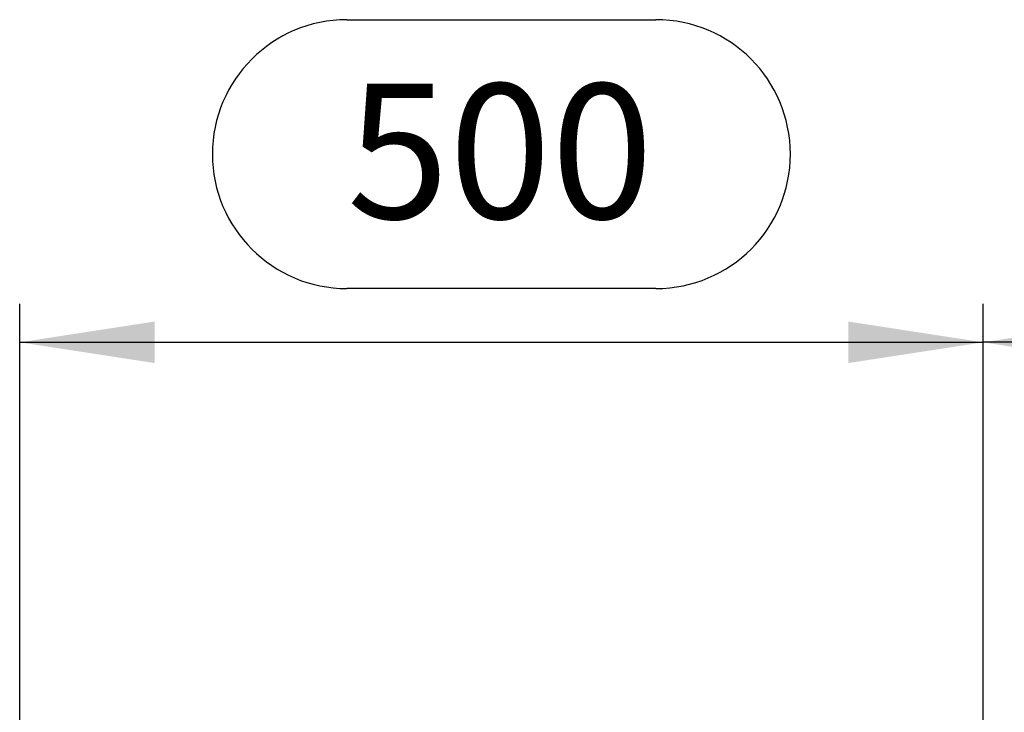
# Model space of a CAD drawing. Units: millimetres. Extents: x 140 to 8260, y 140 to 5800.
# Drawn here: x 2887 to 3398, y 1427 to 1787 of the extents above; entities that cross this region are included whole.
import ezdxf

# ---------------------------------------------------------------- set-up
doc = ezdxf.new("R2010")
doc.units = ezdxf.units.MM
doc.header["$LTSCALE"] = 20
doc.layers.add('HAURATON_DIMENSIONING', color=1, linetype='Continuous')
doc.styles.add('SLDTEXTSTYLE1', font='ARIAL.TTF', dxfattribs={"width": 0.948})
doc.dimstyles.new('SLDDIMSTYLE0', dxfattribs={"dimtxt": 70, "dimasz": 70, "dimexe": 0, "dimexo": 0.0625, "dimgap": 17.5, "dimtad": 1, "dimdec": 0, "dimrnd": 1e-09, "dimzin": 12, "dimdsep": 46, "dimtxsty": 'SLDTEXTSTYLE1', "dimsah": 1, "dimcen": 0.09, "dimadec": 0, "dimazin": 3, "dimtfac": 1, "dimtdec": 0, "dimtofl": 0, "dimtmove": 0, "dimatfit": 3, "dimfxl": 1, "dimfrac": 2, "dimtolj": 1, "dimtzin": 12, "dimarcsym": 0})

# ---------------------------------------------------------------- blocks, each defined once
blk = doc.blocks.new('_D_2')
at = {"layer": 'HAURATON_DIMENSIONING'}
for p, q in [((3056.5, 1786.56), (3216.92, 1786.56)), ((3216.92, 1647.04), (3056.5, 1647.04)), ((2886.71, 1203.14), (2886.71, 1639.14)), ((3386.71, 1419.14), (3386.71, 1639.14)), ((2886.71, 1619.14), (3386.71, 1619.14))]:
    blk.add_line(p, q, dxfattribs=at)
for centre, start, end in [((3056.5, 1716.8), 90, 270), ((3216.92, 1716.8), 270, 90)]:
    blk.add_arc(centre, 69.76, start, end, dxfattribs=at)
for points in [[(2886.71, 1619.14), (2956.71, 1608.37), (2956.71, 1629.91)], [(3386.71, 1619.14), (3316.71, 1629.91), (3316.71, 1608.37)]]:
    blk.add_solid(points, dxfattribs=at)
at = {"layer": 'HAURATON_DIMENSIONING', "insert": (3056.5, 1753.32), "char_height": 70, "attachment_point": 1, "style": 'SLDTEXTSTYLE1'}
blk.add_mtext('500', dxfattribs=at)
blk = doc.blocks.new('_D_3')
at = {"layer": 'HAURATON_DIMENSIONING'}
for p, q in [((3556.5, 1786.56), (3716.92, 1786.56)), ((3716.92, 1647.04), (3556.5, 1647.04)), ((3386.71, 1419.14), (3386.71, 1639.14)), ((3886.71, 1203.14), (3886.71, 1639.14)), ((3886.71, 1619.14), (3386.71, 1619.14))]:
    blk.add_line(p, q, dxfattribs=at)
for centre, start, end in [((3556.5, 1716.8), 90, 270), ((3716.92, 1716.8), 270, 90)]:
    blk.add_arc(centre, 69.76, start, end, dxfattribs=at)
for points in [[(3386.71, 1619.14), (3456.71, 1608.37), (3456.71, 1629.91)], [(3886.71, 1619.14), (3816.71, 1629.91), (3816.71, 1608.37)]]:
    blk.add_solid(points, dxfattribs=at)
at = {"layer": 'HAURATON_DIMENSIONING', "insert": (3556.5, 1753.32), "char_height": 70, "attachment_point": 1, "style": 'SLDTEXTSTYLE1'}
blk.add_mtext('500', dxfattribs=at)

msp = doc.modelspace()

# ---------------------------------------------------------------- dimensions: what is measured, and where the dimension line sits
at = {"layer": 'HAURATON_DIMENSIONING'}
for p1, picture, middle in [((2886.71, 1203.14), '_D_2', (3136.71, 1619.14)), ((3886.71, 1203.14), '_D_3', (3636.71, 1619.14))]:
    dim = msp.add_linear_dim(base=(3386.71, 1619.14), p1=p1, p2=(3386.71, 1419.14), dimstyle='SLDDIMSTYLE0', dxfattribs=at)
    dim.commit()
    dim.dimension.update_dxf_attribs({"geometry": picture, "text_midpoint": middle, "dimtype": 160})

doc.saveas('drawing.dxf')
